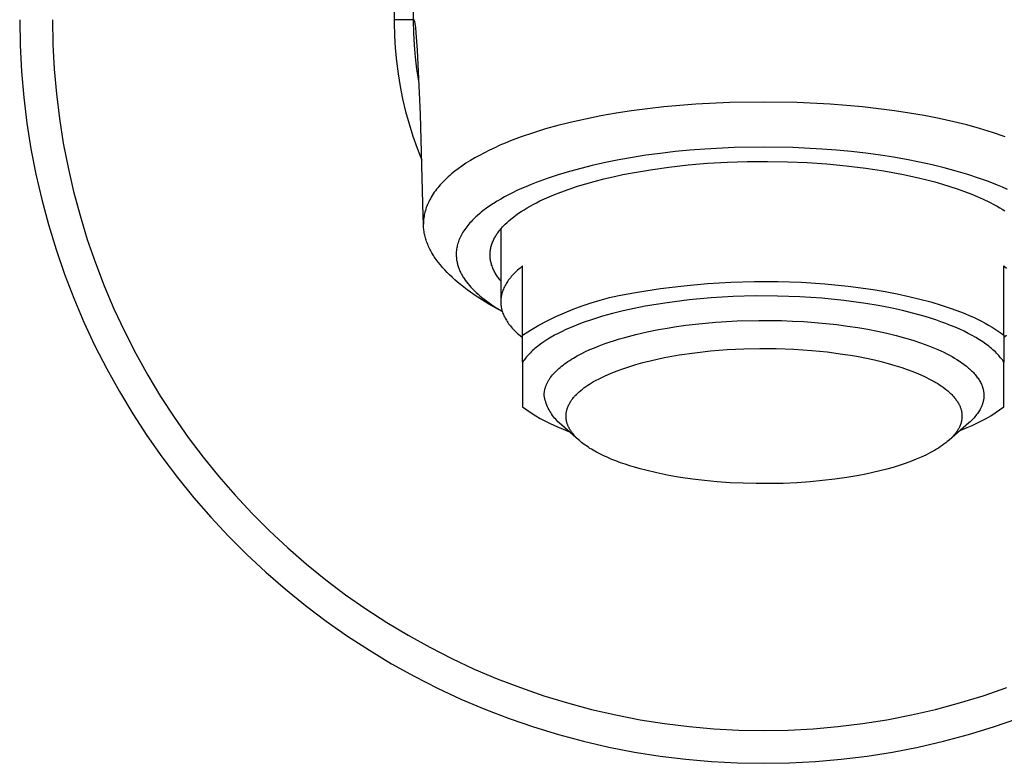
# Model space of a CAD drawing. Units: millimetres. Extents: x -206 to 119, y -197 to 128.
# Drawn here: x 51 to 96, y 60 to 94 of the extents above; entities that cross this region are included whole.
import ezdxf

# ---------------------------------------------------------------- set-up
doc = ezdxf.new("R2010")
doc.units = ezdxf.units.MM
doc.header["$MEASUREMENT"] = 0
doc.layers.add('Default', color=7, linetype='Continuous', true_color=0x000000)

msp = doc.modelspace()

# ---------------------------------------------------------------- linework, layer by layer
at = {"layer": 'Default', "color": 7, "true_color": 0xffffff}
for p, q in [((68.146, 94.395), (68.141, 93.809)), ((69.029, 93.893), (69.037, 94.445)), ((51.029, 93.947), (51.049, 92.76)), ((52.529, 93.947), (52.549, 92.813)), ((69.029, 93.947), (68.14, 93.947)), ((68.141, 93.809), (68.156, 93.224)), ((69.033, 93.947), (69.029, 93.947)), ((69.04, 93.34), (69.029, 93.893)), ((69.034, 93.947), (69.033, 93.947)), ((69.035, 93.947), (69.034, 93.947)), ((69.036, 93.946), (69.035, 93.947)), ((69.037, 93.946), (69.036, 93.946)), ((69.038, 93.946), (69.037, 93.946)), ((69.039, 93.946), (69.038, 93.946)), ((69.04, 93.946), (69.039, 93.946)), ((69.041, 93.945), (69.04, 93.946)), ((69.042, 93.945), (69.041, 93.945)), ((69.043, 93.945), (69.042, 93.945)), ((69.045, 93.944), (69.043, 93.945)), ((69.046, 93.944), (69.045, 93.944)), ((69.047, 93.943), (69.046, 93.944)), ((69.048, 93.943), (69.047, 93.943)), ((69.049, 93.942), (69.048, 93.943)), ((69.05, 93.941), (69.049, 93.942)), ((69.051, 93.94), (69.05, 93.941)), ((69.052, 93.939), (69.051, 93.94)), ((69.053, 93.938), (69.052, 93.939)), ((69.054, 93.937), (69.053, 93.938)), ((69.056, 93.936), (69.054, 93.937)), ((69.057, 93.934), (69.056, 93.936)), ((69.058, 93.933), (69.057, 93.934)), ((69.059, 93.931), (69.058, 93.933)), ((69.06, 93.929), (69.059, 93.931)), ((69.061, 93.927), (69.06, 93.929)), ((69.062, 93.925), (69.061, 93.927)), ((69.064, 93.923), (69.062, 93.925)), ((69.065, 93.921), (69.064, 93.923)), ((69.066, 93.919), (69.065, 93.921)), ((69.067, 93.916), (69.066, 93.919)), ((69.068, 93.913), (69.067, 93.916)), ((69.071, 93.908), (69.068, 93.913)), ((69.073, 93.901), (69.071, 93.908)), ((69.076, 93.894), (69.073, 93.901)), ((69.078, 93.886), (69.076, 93.894)), ((69.081, 93.878), (69.078, 93.886)), ((69.083, 93.868), (69.081, 93.878)), ((69.089, 93.847), (69.083, 93.868)), ((69.094, 93.823), (69.089, 93.847)), ((69.1, 93.795), (69.094, 93.823)), ((69.105, 93.763), (69.1, 93.795)), ((69.117, 93.686), (69.105, 93.763)), ((69.13, 93.591), (69.117, 93.686)), ((68.156, 93.224), (68.191, 92.639)), ((69.071, 92.788), (69.04, 93.34)), ((69.156, 93.339), (69.13, 93.591)), ((69.215, 92.55), (69.156, 93.339)), ((51.049, 92.76), (51.112, 91.575)), ((52.549, 92.813), (52.608, 91.68)), ((69.12, 92.237), (69.071, 92.788)), ((68.191, 92.639), (68.247, 92.055)), ((69.346, 89.626), (69.215, 92.55)), ((68.247, 92.055), (68.322, 91.474)), ((69.189, 91.688), (69.12, 92.237)), ((51.112, 91.575), (51.215, 90.393)), ((52.608, 91.68), (52.707, 90.55)), ((68.322, 91.474), (68.418, 90.896)), ((69.276, 91.142), (69.189, 91.688)), ((69.293, 91.022), (69.276, 91.142)), ((52.707, 90.55), (52.845, 89.424)), ((68.418, 90.896), (68.534, 90.321)), ((51.215, 90.393), (51.36, 89.215)), ((68.534, 90.321), (68.67, 89.751)), ((81.204, 90.025), (80.468, 89.956)), ((81.941, 90.081), (81.204, 90.025)), ((83.484, 90.158), (81.941, 90.081)), ((85.029, 90.183), (83.484, 90.158)), ((86.555, 90.158), (85.029, 90.183)), ((88.08, 90.083), (86.555, 90.158)), ((88.818, 90.028), (88.08, 90.083)), ((89.555, 89.96), (88.818, 90.028)), ((68.67, 89.751), (68.825, 89.186)), ((69.475, 84.961), (69.346, 89.626)), ((78.295, 89.668), (77.592, 89.545)), ((79.001, 89.777), (78.295, 89.668)), ((79.733, 89.874), (79.001, 89.777)), ((80.468, 89.956), (79.733, 89.874)), ((90.29, 89.878), (89.555, 89.96)), ((91.023, 89.781), (90.29, 89.878)), ((91.701, 89.678), (91.023, 89.781)), ((92.378, 89.561), (91.701, 89.678)), ((51.36, 89.215), (51.545, 88.043)), ((52.845, 89.424), (53.023, 88.303)), ((68.825, 89.186), (69, 88.627)), ((76.196, 89.248), (75.63, 89.106)), ((76.892, 89.405), (76.196, 89.248)), ((77.592, 89.545), (76.892, 89.405)), ((93.051, 89.429), (92.378, 89.561)), ((93.721, 89.281), (93.051, 89.429)), ((94.317, 89.135), (93.721, 89.281)), ((94.908, 88.973), (94.317, 89.135)), ((74.51, 88.777), (73.957, 88.589)), ((75.068, 88.949), (74.51, 88.777)), ((75.63, 89.106), (75.068, 88.949)), ((95.494, 88.795), (94.908, 88.973)), ((96.075, 88.598), (95.494, 88.795)), ((53.023, 88.303), (53.239, 87.19)), ((69, 88.627), (69.194, 88.074)), ((73.223, 88.306), (72.982, 88.203)), ((73.466, 88.404), (73.223, 88.306)), ((73.957, 88.589), (73.466, 88.404)), ((51.545, 88.043), (51.772, 86.878)), ((69.194, 88.074), (69.408, 87.528)), ((72.272, 87.865), (72.04, 87.742)), ((72.506, 87.983), (72.272, 87.865)), ((72.743, 88.095), (72.506, 87.983)), ((72.982, 88.203), (72.743, 88.095)), ((80.326, 87.836), (79.657, 87.745)), ((80.996, 87.914), (80.326, 87.836)), ((81.668, 87.979), (80.996, 87.914)), ((82.341, 88.032), (81.668, 87.979)), ((83.684, 88.102), (82.341, 88.032)), ((85.029, 88.125), (83.684, 88.102)), ((86.363, 88.102), (85.029, 88.125)), ((87.695, 88.033), (86.363, 88.102)), ((88.368, 87.981), (87.695, 88.033)), ((89.04, 87.916), (88.368, 87.981)), ((89.711, 87.838), (89.04, 87.916)), ((90.38, 87.747), (89.711, 87.838)), ((71.429, 87.379), (71.233, 87.247)), ((71.63, 87.505), (71.429, 87.379)), ((71.833, 87.626), (71.63, 87.505)), ((72.04, 87.742), (71.833, 87.626)), ((77.807, 87.416), (77.195, 87.279)), ((78.421, 87.538), (77.807, 87.416)), ((79.038, 87.648), (78.421, 87.538)), ((79.657, 87.745), (79.038, 87.648)), ((81.585, 87.305), (82.47, 87.38)), ((82.47, 87.38), (83.384, 87.433)), ((83.384, 87.433), (84.3, 87.463)), ((84.3, 87.463), (85.216, 87.47)), ((85.216, 87.47), (86.132, 87.454)), ((86.132, 87.454), (87.026, 87.416)), ((87.026, 87.416), (87.919, 87.355)), ((87.919, 87.355), (88.81, 87.27)), ((90.974, 87.655), (90.38, 87.747)), ((91.566, 87.551), (90.974, 87.655)), ((92.156, 87.435), (91.566, 87.551)), ((92.743, 87.307), (92.156, 87.435)), ((51.772, 86.878), (52.039, 85.722)), ((53.239, 87.19), (53.494, 86.084)), ((70.768, 86.892), (70.694, 86.829)), ((70.919, 87.015), (70.768, 86.892)), ((71.074, 87.133), (70.919, 87.015)), ((71.233, 87.247), (71.074, 87.133)), ((76.158, 87.009), (75.644, 86.855)), ((76.675, 87.15), (76.158, 87.009)), ((77.195, 87.279), (76.675, 87.15)), ((78.597, 86.861), (79.036, 86.947)), ((79.036, 86.947), (79.867, 87.089)), ((79.867, 87.089), (80.702, 87.206)), ((80.702, 87.206), (81.585, 87.305)), ((88.81, 87.27), (89.699, 87.161)), ((89.699, 87.161), (90.526, 87.035)), ((90.526, 87.035), (91.35, 86.884)), ((91.35, 86.884), (92.11, 86.718)), ((93.289, 87.174), (92.743, 87.307)), ((93.833, 87.028), (93.289, 87.174)), ((94.372, 86.868), (93.833, 87.028)), ((94.907, 86.692), (94.372, 86.868)), ((70.309, 86.458), (70.25, 86.393)), ((70.369, 86.521), (70.309, 86.458)), ((70.43, 86.584), (70.369, 86.521)), ((70.493, 86.645), (70.43, 86.584)), ((70.621, 86.765), (70.493, 86.645)), ((70.694, 86.829), (70.621, 86.765)), ((74.644, 86.507), (74.401, 86.411)), ((75.135, 86.687), (74.644, 86.507)), ((75.644, 86.855), (75.135, 86.687)), ((76.523, 86.328), (76.905, 86.445)), ((76.905, 86.445), (77.29, 86.553)), ((77.29, 86.553), (77.724, 86.664)), ((77.724, 86.664), (78.159, 86.767)), ((78.159, 86.767), (78.597, 86.861)), ((92.11, 86.718), (92.487, 86.626)), ((92.487, 86.626), (92.863, 86.526)), ((92.863, 86.526), (93.203, 86.43)), ((93.203, 86.43), (93.54, 86.326)), ((95.32, 86.543), (94.907, 86.692)), ((95.729, 86.382), (95.32, 86.543)), ((53.494, 86.084), (53.788, 84.989)), ((69.933, 85.983), (69.886, 85.911)), ((69.981, 86.054), (69.933, 85.983)), ((70.031, 86.124), (69.981, 86.054)), ((70.083, 86.192), (70.031, 86.124)), ((70.137, 86.26), (70.083, 86.192)), ((70.193, 86.327), (70.137, 86.26)), ((70.25, 86.393), (70.193, 86.327)), ((73.562, 86.037), (73.367, 85.939)), ((73.759, 86.132), (73.562, 86.037)), ((73.959, 86.223), (73.759, 86.132)), ((74.159, 86.311), (73.959, 86.223)), ((74.401, 86.411), (74.159, 86.311)), ((75.444, 85.94), (75.767, 86.066)), ((75.767, 86.066), (76.143, 86.202)), ((76.143, 86.202), (76.523, 86.328)), ((93.54, 86.326), (93.875, 86.216)), ((93.875, 86.216), (94.208, 86.097)), ((94.208, 86.097), (94.499, 85.986)), ((94.499, 85.986), (94.787, 85.867)), ((95.953, 86.288), (95.729, 86.382)), ((96.174, 86.19), (95.953, 86.288)), ((52.039, 85.722), (52.346, 84.575)), ((69.696, 85.558), (69.667, 85.493)), ((69.726, 85.623), (69.696, 85.558)), ((69.759, 85.688), (69.726, 85.623)), ((69.799, 85.763), (69.759, 85.688)), ((69.842, 85.838), (69.799, 85.763)), ((69.886, 85.911), (69.842, 85.838)), ((72.679, 85.542), (72.518, 85.436)), ((72.848, 85.647), (72.679, 85.542)), ((73.019, 85.748), (72.848, 85.647)), ((73.192, 85.845), (73.019, 85.748)), ((73.367, 85.939), (73.192, 85.845)), ((74.501, 85.5), (74.655, 85.58)), ((74.655, 85.58), (74.81, 85.658)), ((74.81, 85.658), (75.125, 85.804)), ((75.125, 85.804), (75.444, 85.94)), ((94.787, 85.867), (95.072, 85.74)), ((95.072, 85.74), (95.353, 85.605)), ((95.353, 85.605), (95.591, 85.482)), ((69.537, 85.085), (69.523, 85.017)), ((69.553, 85.153), (69.537, 85.085)), ((69.572, 85.222), (69.553, 85.153)), ((69.593, 85.291), (69.572, 85.222)), ((69.616, 85.359), (69.593, 85.291)), ((69.641, 85.426), (69.616, 85.359)), ((69.667, 85.493), (69.641, 85.426)), ((72.056, 85.087), (71.937, 84.985)), ((72.13, 85.149), (72.056, 85.087)), ((72.206, 85.209), (72.13, 85.149)), ((72.36, 85.325), (72.206, 85.209)), ((72.518, 85.436), (72.36, 85.325)), ((73.709, 85.009), (73.827, 85.093)), ((73.827, 85.093), (73.947, 85.174)), ((73.947, 85.174), (74.083, 85.26)), ((74.083, 85.26), (74.221, 85.343)), ((74.221, 85.343), (74.36, 85.423)), ((74.36, 85.423), (74.501, 85.5)), ((95.591, 85.482), (95.709, 85.417)), ((95.709, 85.417), (95.825, 85.35)), ((95.825, 85.35), (95.94, 85.281)), ((95.94, 85.281), (96.053, 85.21)), ((53.788, 84.989), (54.12, 83.904)), ((69.483, 84.604), (69.475, 84.961)), ((69.484, 84.673), (69.483, 84.604)), ((69.488, 84.742), (69.484, 84.673)), ((69.493, 84.811), (69.488, 84.742)), ((69.501, 84.88), (69.493, 84.811)), ((69.511, 84.949), (69.501, 84.88)), ((69.523, 85.017), (69.511, 84.949)), ((71.605, 84.653), (71.556, 84.596)), ((71.658, 84.711), (71.605, 84.653)), ((71.712, 84.768), (71.658, 84.711)), ((71.767, 84.824), (71.712, 84.768)), ((71.822, 84.879), (71.767, 84.824)), ((71.879, 84.932), (71.822, 84.879)), ((71.937, 84.985), (71.879, 84.932)), ((73.222, 84.599), (73.306, 84.679)), ((73.306, 84.679), (73.392, 84.756)), ((73.392, 84.756), (73.48, 84.831)), ((73.48, 84.831), (73.593, 84.922)), ((73.593, 84.922), (73.709, 85.009)), ((52.346, 84.575), (52.693, 83.44)), ((69.484, 84.546), (69.483, 84.604)), ((69.486, 84.489), (69.484, 84.546)), ((69.49, 84.432), (69.486, 84.489)), ((69.495, 84.374), (69.49, 84.432)), ((69.502, 84.317), (69.495, 84.374)), ((69.51, 84.26), (69.502, 84.317)), ((69.519, 84.204), (69.51, 84.26)), ((69.53, 84.147), (69.519, 84.204)), ((71.251, 84.165), (71.219, 84.108)), ((71.29, 84.23), (71.251, 84.165)), ((71.33, 84.294), (71.29, 84.23)), ((71.372, 84.357), (71.33, 84.294)), ((71.416, 84.418), (71.372, 84.357)), ((71.461, 84.479), (71.416, 84.418)), ((71.508, 84.538), (71.461, 84.479)), ((71.556, 84.596), (71.508, 84.538)), ((72.846, 84.152), (72.879, 84.201)), ((72.879, 84.201), (72.914, 84.248)), ((72.914, 84.248), (72.949, 84.295)), ((72.949, 84.295), (72.986, 84.341)), ((72.986, 84.341), (73.023, 84.386)), ((73.017, 84.379), (73.017, 81.047)), ((73.023, 84.386), (73.061, 84.43)), ((73.061, 84.43), (73.101, 84.474)), ((73.101, 84.474), (73.141, 84.516)), ((73.141, 84.516), (73.222, 84.599)), ((54.12, 83.904), (54.489, 82.831)), ((69.543, 84.089), (69.53, 84.147)), ((69.557, 84.031), (69.543, 84.089)), ((69.572, 83.974), (69.557, 84.031)), ((69.589, 83.917), (69.572, 83.974)), ((69.607, 83.86), (69.589, 83.917)), ((69.626, 83.804), (69.607, 83.86)), ((69.647, 83.748), (69.626, 83.804)), ((69.668, 83.693), (69.647, 83.748)), ((71.065, 83.744), (71.056, 83.712)), ((71.086, 83.806), (71.065, 83.744)), ((71.109, 83.868), (71.086, 83.806)), ((71.134, 83.929), (71.109, 83.868)), ((71.161, 83.989), (71.134, 83.929)), ((71.189, 84.049), (71.161, 83.989)), ((71.219, 84.108), (71.189, 84.049)), ((72.611, 83.685), (72.627, 83.731)), ((72.627, 83.731), (72.645, 83.777)), ((72.645, 83.777), (72.664, 83.823)), ((72.664, 83.823), (72.683, 83.866)), ((72.683, 83.866), (72.704, 83.908)), ((72.704, 83.908), (72.725, 83.95)), ((72.725, 83.95), (72.748, 83.992)), ((72.748, 83.992), (72.771, 84.033)), ((72.771, 84.033), (72.795, 84.073)), ((72.795, 84.073), (72.82, 84.113)), ((72.82, 84.113), (72.846, 84.152)), ((52.693, 83.44), (53.079, 82.318)), ((69.693, 83.634), (69.668, 83.693)), ((69.719, 83.576), (69.693, 83.634)), ((69.746, 83.518), (69.719, 83.576)), ((69.774, 83.461), (69.746, 83.518)), ((69.803, 83.404), (69.774, 83.461)), ((69.834, 83.348), (69.803, 83.404)), ((69.865, 83.293), (69.834, 83.348)), ((69.898, 83.238), (69.865, 83.293)), ((70.984, 83.279), (70.983, 83.221)), ((70.987, 83.337), (70.984, 83.279)), ((70.993, 83.395), (70.987, 83.337)), ((71, 83.453), (70.993, 83.395)), ((71.009, 83.51), (71, 83.453)), ((71.019, 83.567), (71.009, 83.51)), ((71.032, 83.624), (71.019, 83.567)), ((71.047, 83.68), (71.032, 83.624)), ((71.056, 83.712), (71.047, 83.68)), ((72.529, 83.238), (72.531, 83.28)), ((72.531, 83.28), (72.534, 83.322)), ((72.534, 83.322), (72.538, 83.364)), ((72.538, 83.364), (72.544, 83.405)), ((72.544, 83.405), (72.55, 83.447)), ((72.55, 83.447), (72.56, 83.495)), ((72.56, 83.495), (72.57, 83.543)), ((72.57, 83.543), (72.582, 83.591)), ((72.582, 83.591), (72.596, 83.638)), ((72.596, 83.638), (72.611, 83.685)), ((54.489, 82.831), (54.896, 81.772)), ((69.938, 83.172), (69.898, 83.238)), ((69.98, 83.107), (69.938, 83.172)), ((70.024, 83.043), (69.98, 83.107)), ((70.068, 82.979), (70.024, 83.043)), ((70.114, 82.917), (70.068, 82.979)), ((70.161, 82.855), (70.114, 82.917)), ((70.257, 82.734), (70.161, 82.855)), ((70.983, 83.221), (70.983, 83.177)), ((70.983, 83.177), (70.985, 83.133)), ((70.985, 83.133), (70.988, 83.09)), ((70.988, 83.09), (70.991, 83.046)), ((70.991, 83.046), (70.996, 83.002)), ((70.996, 83.002), (71.002, 82.959)), ((71.002, 82.959), (71.009, 82.916)), ((71.009, 82.916), (71.018, 82.873)), ((71.018, 82.873), (71.027, 82.83)), ((71.027, 82.83), (71.037, 82.788)), ((72.529, 83.196), (72.529, 83.238)), ((72.529, 83.153), (72.529, 83.196)), ((72.531, 83.111), (72.529, 83.153)), ((72.535, 83.063), (72.531, 83.111)), ((72.54, 83.016), (72.535, 83.063)), ((72.546, 82.968), (72.54, 83.016)), ((72.555, 82.921), (72.546, 82.968)), ((72.564, 82.874), (72.555, 82.921)), ((72.575, 82.827), (72.564, 82.874)), ((72.588, 82.78), (72.575, 82.827)), ((70.357, 82.617), (70.257, 82.734)), ((70.459, 82.503), (70.357, 82.617)), ((70.565, 82.392), (70.459, 82.503)), ((70.674, 82.284), (70.565, 82.392)), ((71.037, 82.788), (71.048, 82.746)), ((71.048, 82.746), (71.06, 82.704)), ((71.06, 82.704), (71.073, 82.662)), ((71.073, 82.662), (71.087, 82.621)), ((71.087, 82.621), (71.102, 82.58)), ((71.102, 82.58), (71.118, 82.539)), ((71.118, 82.539), (71.136, 82.495)), ((71.136, 82.495), (71.155, 82.451)), ((71.155, 82.451), (71.176, 82.407)), ((71.176, 82.407), (71.197, 82.364)), ((71.197, 82.364), (71.219, 82.322)), ((72.602, 82.734), (72.588, 82.78)), ((72.618, 82.686), (72.602, 82.734)), ((72.636, 82.638), (72.618, 82.686)), ((72.655, 82.59), (72.636, 82.638)), ((72.675, 82.543), (72.655, 82.59)), ((72.697, 82.497), (72.675, 82.543)), ((72.72, 82.451), (72.697, 82.497)), ((72.744, 82.406), (72.72, 82.451)), ((72.769, 82.361), (72.744, 82.406)), ((73.687, 82.398), (73.638, 82.348)), ((73.738, 82.446), (73.687, 82.398)), ((73.79, 82.495), (73.738, 82.446)), ((73.845, 82.543), (73.79, 82.495)), ((73.9, 82.591), (73.845, 82.543)), ((74.017, 82.686), (73.9, 82.591)), ((74.017, 78.282), (74.017, 82.686)), ((96.017, 79.521), (96.017, 82.686)), ((96.017, 82.686), (96.134, 82.591)), ((53.079, 82.318), (53.505, 81.21)), ((70.795, 82.169), (70.674, 82.284)), ((70.92, 82.056), (70.795, 82.169)), ((71.046, 81.946), (70.92, 82.056)), ((71.176, 81.84), (71.046, 81.946)), ((71.219, 82.322), (71.242, 82.28)), ((71.242, 82.28), (71.265, 82.238)), ((71.265, 82.238), (71.29, 82.197)), ((71.29, 82.197), (71.315, 82.156)), ((71.315, 82.156), (71.341, 82.116)), ((71.341, 82.116), (71.395, 82.036)), ((71.395, 82.036), (71.452, 81.959)), ((71.452, 81.959), (71.511, 81.883)), ((72.797, 82.315), (72.769, 82.361)), ((72.825, 82.27), (72.797, 82.315)), ((72.855, 82.225), (72.825, 82.27)), ((72.885, 82.181), (72.855, 82.225)), ((72.917, 82.138), (72.885, 82.181)), ((72.95, 82.095), (72.917, 82.138)), ((72.983, 82.053), (72.95, 82.095)), ((73.017, 82.012), (72.983, 82.053)), ((73.308, 81.945), (73.275, 81.893)), ((73.343, 81.996), (73.308, 81.945)), ((73.379, 82.047), (73.343, 81.996)), ((73.418, 82.098), (73.379, 82.047)), ((73.458, 82.149), (73.418, 82.098)), ((73.5, 82.199), (73.458, 82.149)), ((73.544, 82.249), (73.5, 82.199)), ((73.59, 82.299), (73.544, 82.249)), ((73.638, 82.348), (73.59, 82.299)), ((82.463, 81.884), (83.536, 81.95)), ((83.536, 81.95), (84.611, 81.981)), ((84.611, 81.981), (85.686, 81.978)), ((85.686, 81.978), (86.761, 81.94)), ((86.761, 81.94), (87.834, 81.868)), ((54.896, 81.772), (55.339, 80.728)), ((71.328, 81.718), (71.176, 81.84)), ((71.484, 81.6), (71.328, 81.718)), ((71.642, 81.485), (71.484, 81.6)), ((71.511, 81.883), (71.583, 81.796)), ((71.583, 81.796), (71.657, 81.712)), ((71.802, 81.374), (71.642, 81.485)), ((71.657, 81.712), (71.735, 81.63)), ((71.735, 81.63), (71.814, 81.55)), ((71.814, 81.55), (71.896, 81.472)), ((71.896, 81.472), (71.979, 81.396)), ((73.082, 81.474), (73.074, 81.447)), ((73.099, 81.526), (73.082, 81.474)), ((73.119, 81.579), (73.099, 81.526)), ((73.14, 81.632), (73.119, 81.579)), ((73.163, 81.685), (73.14, 81.632)), ((73.188, 81.737), (73.163, 81.685)), ((73.215, 81.789), (73.188, 81.737)), ((73.244, 81.841), (73.215, 81.789)), ((73.275, 81.893), (73.244, 81.841)), ((78.835, 81.415), (79.264, 81.481)), ((79.264, 81.481), (80.326, 81.649)), ((80.326, 81.649), (81.393, 81.784)), ((81.393, 81.784), (82.463, 81.884)), ((87.834, 81.868), (88.904, 81.762)), ((88.904, 81.762), (89.473, 81.689)), ((89.473, 81.689), (90.037, 81.607)), ((90.037, 81.607), (90.592, 81.513)), ((90.592, 81.513), (91.136, 81.41)), ((53.505, 81.21), (53.968, 80.118)), ((72.135, 81.153), (71.802, 81.374)), ((71.979, 81.396), (72.065, 81.322)), ((72.065, 81.322), (72.151, 81.25)), ((72.476, 80.943), (72.135, 81.153)), ((72.151, 81.25), (72.262, 81.162)), ((72.262, 81.162), (72.375, 81.077)), ((72.375, 81.077), (72.489, 80.995)), ((73.018, 81.101), (73.017, 81.074)), ((73.017, 81.074), (73.017, 81.047)), ((73.017, 81.047), (73.017, 81.021)), ((73.017, 81.021), (73.018, 80.994)), ((73.019, 81.127), (73.018, 81.101)), ((73.021, 81.154), (73.019, 81.127)), ((73.023, 81.181), (73.021, 81.154)), ((73.026, 81.207), (73.023, 81.181)), ((73.03, 81.234), (73.026, 81.207)), ((73.033, 81.261), (73.03, 81.234)), ((73.038, 81.287), (73.033, 81.261)), ((73.043, 81.314), (73.038, 81.287)), ((73.048, 81.341), (73.043, 81.314)), ((73.054, 81.367), (73.048, 81.341)), ((73.06, 81.394), (73.054, 81.367)), ((73.067, 81.42), (73.06, 81.394)), ((73.074, 81.447), (73.067, 81.42)), ((77.147, 81.006), (77.564, 81.13)), ((77.564, 81.13), (77.984, 81.239)), ((77.984, 81.239), (78.408, 81.334)), ((78.408, 81.334), (78.835, 81.415)), ((81.628, 81.134), (80.624, 81.008)), ((82.636, 81.228), (81.628, 81.134)), ((83.647, 81.289), (82.636, 81.228)), ((84.659, 81.317), (83.647, 81.289)), ((85.672, 81.313), (84.659, 81.317)), ((86.684, 81.276), (85.672, 81.313)), ((87.694, 81.207), (86.684, 81.276)), ((88.701, 81.104), (87.694, 81.207)), ((89.705, 80.97), (88.701, 81.104)), ((91.136, 81.41), (91.666, 81.296)), ((91.666, 81.296), (92.18, 81.172)), ((92.18, 81.172), (92.675, 81.039)), ((92.675, 81.039), (93.151, 80.897)), ((55.339, 80.728), (55.818, 79.7)), ((72.78, 80.768), (72.476, 80.943)), ((72.489, 80.995), (72.605, 80.915)), ((72.605, 80.915), (72.723, 80.837)), ((72.723, 80.837), (72.842, 80.761)), ((73.088, 80.601), (72.78, 80.768)), ((72.842, 80.761), (73.084, 80.616)), ((73.018, 80.994), (73.019, 80.967)), ((73.019, 80.967), (73.021, 80.94)), ((73.021, 80.94), (73.023, 80.914)), ((73.023, 80.914), (73.026, 80.887)), ((73.026, 80.887), (73.03, 80.86)), ((73.03, 80.86), (73.033, 80.834)), ((73.033, 80.834), (73.038, 80.807)), ((73.038, 80.807), (73.043, 80.78)), ((73.043, 80.78), (73.048, 80.754)), ((73.048, 80.754), (73.054, 80.727)), ((73.054, 80.727), (73.06, 80.701)), ((73.06, 80.701), (73.067, 80.674)), ((73.067, 80.674), (73.074, 80.648)), ((73.074, 80.648), (73.082, 80.621)), ((73.082, 80.621), (73.099, 80.568)), ((73.099, 80.568), (73.119, 80.515)), ((75.927, 80.551), (76.328, 80.716)), ((76.328, 80.716), (76.735, 80.868)), ((76.735, 80.868), (77.147, 81.006)), ((78.616, 80.637), (78.132, 80.515)), ((79.114, 80.748), (78.616, 80.637)), ((79.624, 80.849), (79.114, 80.748)), ((80.624, 81.008), (79.624, 80.849)), ((90.274, 80.874), (89.705, 80.97)), ((90.833, 80.766), (90.274, 80.874)), ((91.378, 80.646), (90.833, 80.766)), ((91.906, 80.514), (91.378, 80.646)), ((93.151, 80.897), (93.603, 80.747)), ((93.603, 80.747), (94.032, 80.589)), ((94.032, 80.589), (94.236, 80.507)), ((53.968, 80.118), (54.47, 79.042)), ((73.119, 80.515), (73.14, 80.463)), ((73.14, 80.463), (73.163, 80.41)), ((73.163, 80.41), (73.188, 80.358)), ((73.188, 80.358), (73.215, 80.305)), ((73.215, 80.305), (73.244, 80.253)), ((73.244, 80.253), (73.275, 80.202)), ((73.275, 80.202), (73.308, 80.15)), ((73.308, 80.15), (73.343, 80.099)), ((74.76, 79.972), (75.142, 80.178)), ((75.142, 80.178), (75.531, 80.371)), ((75.531, 80.371), (75.927, 80.551)), ((77.214, 80.245), (76.786, 80.096)), ((77.664, 80.385), (77.214, 80.245)), ((78.132, 80.515), (77.664, 80.385)), ((82.376, 80.073), (82.846, 80.113)), ((82.846, 80.113), (83.818, 80.171)), ((83.818, 80.171), (84.822, 80.196)), ((84.822, 80.196), (85.845, 80.186)), ((85.845, 80.186), (86.358, 80.167)), ((86.358, 80.167), (86.87, 80.14)), ((86.87, 80.14), (87.378, 80.103)), ((92.415, 80.371), (91.906, 80.514)), ((92.901, 80.218), (92.415, 80.371)), ((93.134, 80.137), (92.901, 80.218)), ((93.361, 80.054), (93.134, 80.137)), ((94.236, 80.507), (94.434, 80.424)), ((94.434, 80.424), (94.625, 80.339)), ((94.625, 80.339), (94.809, 80.253)), ((94.809, 80.253), (94.986, 80.165)), ((94.986, 80.165), (95.156, 80.076)), ((55.818, 79.7), (56.333, 78.689)), ((73.343, 80.099), (73.379, 80.047)), ((73.379, 80.047), (73.418, 79.997)), ((73.418, 79.997), (73.458, 79.946)), ((73.458, 79.946), (73.5, 79.896)), ((73.5, 79.896), (73.544, 79.845)), ((73.544, 79.845), (73.59, 79.796)), ((73.59, 79.796), (73.638, 79.746)), ((73.638, 79.746), (73.687, 79.697)), ((73.687, 79.697), (73.738, 79.648)), ((74.017, 79.521), (74.385, 79.753)), ((74.385, 79.753), (74.76, 79.972)), ((75.82, 79.689), (75.647, 79.603)), ((76, 79.774), (75.82, 79.689)), ((76.187, 79.857), (76, 79.774)), ((76.381, 79.939), (76.187, 79.857)), ((76.58, 80.018), (76.381, 79.939)), ((76.786, 80.096), (76.58, 80.018)), ((79.199, 79.554), (79.712, 79.672)), ((79.712, 79.672), (80.233, 79.776)), ((80.233, 79.776), (80.631, 79.847)), ((80.631, 79.847), (81.045, 79.912)), ((81.045, 79.912), (81.474, 79.972)), ((81.474, 79.972), (81.918, 80.025)), ((81.918, 80.025), (82.376, 80.073)), ((87.378, 80.103), (87.881, 80.058)), ((87.881, 80.058), (88.376, 80.003)), ((88.376, 80.003), (88.862, 79.94)), ((88.862, 79.94), (89.336, 79.869)), ((89.336, 79.869), (89.797, 79.79)), ((89.797, 79.79), (90.243, 79.703)), ((90.243, 79.703), (90.673, 79.609)), ((93.58, 79.969), (93.361, 80.054)), ((93.792, 79.881), (93.58, 79.969)), ((93.997, 79.791), (93.792, 79.881)), ((94.193, 79.699), (93.997, 79.791)), ((94.381, 79.606), (94.193, 79.699)), ((95.156, 80.076), (95.318, 79.986)), ((95.318, 79.986), (95.473, 79.895)), ((95.473, 79.895), (95.62, 79.802)), ((95.62, 79.802), (95.76, 79.709)), ((95.76, 79.709), (95.892, 79.616)), ((73.738, 79.648), (73.79, 79.6)), ((73.79, 79.6), (73.845, 79.551)), ((73.845, 79.551), (73.9, 79.503)), ((73.9, 79.503), (74.017, 79.409)), ((75.026, 79.243), (74.89, 79.15)), ((75.17, 79.335), (75.026, 79.243)), ((75.322, 79.425), (75.17, 79.335)), ((75.481, 79.515), (75.322, 79.425)), ((75.647, 79.603), (75.481, 79.515)), ((77.976, 79.201), (78.211, 79.279)), ((78.211, 79.279), (78.452, 79.353)), ((78.452, 79.353), (78.697, 79.423)), ((78.697, 79.423), (79.199, 79.554)), ((90.673, 79.609), (91.085, 79.509)), ((91.085, 79.509), (91.478, 79.403)), ((91.478, 79.403), (91.852, 79.291)), ((91.852, 79.291), (92.205, 79.175)), ((94.561, 79.511), (94.381, 79.606)), ((94.733, 79.414), (94.561, 79.511)), ((94.895, 79.315), (94.733, 79.414)), ((95.049, 79.216), (94.895, 79.315)), ((95.193, 79.115), (95.049, 79.216)), ((95.892, 79.616), (96.017, 79.521)), ((96.017, 79.521), (96.017, 78.282)), ((96.134, 79.503), (96.017, 79.409)), ((54.47, 79.042), (55.009, 77.985)), ((74.423, 78.769), (74.373, 78.721)), ((74.474, 78.817), (74.423, 78.769)), ((74.528, 78.865), (74.474, 78.817)), ((74.583, 78.913), (74.528, 78.865)), ((74.641, 78.961), (74.583, 78.913)), ((74.7, 79.008), (74.641, 78.961)), ((74.762, 79.056), (74.7, 79.008)), ((74.89, 79.15), (74.762, 79.056)), ((76.698, 78.672), (76.893, 78.768)), ((76.893, 78.768), (77.095, 78.861)), ((77.095, 78.861), (77.305, 78.95)), ((77.305, 78.95), (77.522, 79.037)), ((77.522, 79.037), (77.746, 79.121)), ((77.746, 79.121), (77.976, 79.201)), ((81.885, 78.72), (82.604, 78.8)), ((82.604, 78.8), (83.363, 78.861)), ((83.363, 78.861), (84.124, 78.899)), ((84.124, 78.899), (84.862, 78.914)), ((84.862, 78.914), (85.601, 78.909)), ((85.601, 78.909), (86.422, 78.879)), ((86.422, 78.879), (87.243, 78.823)), ((87.243, 78.823), (87.943, 78.753)), ((92.205, 79.175), (92.537, 79.054)), ((92.537, 79.054), (92.847, 78.93)), ((92.847, 78.93), (92.994, 78.867)), ((92.994, 78.867), (93.136, 78.803)), ((93.136, 78.803), (93.272, 78.738)), ((95.262, 79.064), (95.193, 79.115)), ((95.329, 79.013), (95.262, 79.064)), ((95.393, 78.961), (95.329, 79.013)), ((95.455, 78.91), (95.393, 78.961)), ((95.514, 78.858), (95.455, 78.91)), ((95.572, 78.806), (95.514, 78.858)), ((95.627, 78.754), (95.572, 78.806)), ((56.333, 78.689), (56.883, 77.697)), ((74.049, 78.331), (74.017, 78.282)), ((74.082, 78.38), (74.049, 78.331)), ((74.118, 78.428), (74.082, 78.38)), ((74.156, 78.477), (74.118, 78.428)), ((74.195, 78.526), (74.156, 78.477)), ((74.237, 78.575), (74.195, 78.526)), ((74.28, 78.623), (74.237, 78.575)), ((74.326, 78.672), (74.28, 78.623)), ((74.373, 78.721), (74.326, 78.672)), ((76.013, 78.264), (76.09, 78.317)), ((76.09, 78.317), (76.17, 78.37)), ((76.17, 78.37), (76.252, 78.422)), ((76.252, 78.422), (76.336, 78.473)), ((76.336, 78.473), (76.513, 78.574)), ((76.513, 78.574), (76.698, 78.672)), ((79.517, 78.269), (79.844, 78.352)), ((79.844, 78.352), (80.173, 78.427)), ((80.173, 78.427), (80.504, 78.496)), ((80.504, 78.496), (80.835, 78.559)), ((80.835, 78.559), (81.168, 78.616)), ((81.168, 78.616), (81.885, 78.72)), ((87.943, 78.753), (88.641, 78.661)), ((88.641, 78.661), (89.008, 78.604)), ((89.008, 78.604), (89.373, 78.54)), ((89.373, 78.54), (89.737, 78.468)), ((89.737, 78.468), (90.099, 78.389)), ((90.099, 78.389), (90.414, 78.314)), ((90.414, 78.314), (90.727, 78.232)), ((93.272, 78.738), (93.402, 78.673)), ((93.402, 78.673), (93.528, 78.608)), ((93.528, 78.608), (93.647, 78.542)), ((93.647, 78.542), (93.762, 78.476)), ((93.762, 78.476), (93.871, 78.409)), ((93.871, 78.409), (93.986, 78.335)), ((93.986, 78.335), (94.098, 78.259)), ((95.679, 78.702), (95.627, 78.754)), ((95.73, 78.65), (95.679, 78.702)), ((95.778, 78.597), (95.73, 78.65)), ((95.823, 78.545), (95.778, 78.597)), ((95.867, 78.492), (95.823, 78.545)), ((95.908, 78.44), (95.867, 78.492)), ((95.946, 78.387), (95.908, 78.44)), ((95.983, 78.334), (95.946, 78.387)), ((96.017, 78.282), (95.983, 78.334)), ((55.009, 77.985), (55.584, 76.947)), ((74.017, 78.282), (74.017, 76.244)), ((75.492, 77.823), (75.547, 77.879)), ((75.547, 77.879), (75.605, 77.935)), ((75.605, 77.935), (75.666, 77.991)), ((75.666, 77.991), (75.73, 78.047)), ((75.73, 78.047), (75.797, 78.102)), ((75.797, 78.102), (75.866, 78.156)), ((75.866, 78.156), (75.938, 78.21)), ((75.938, 78.21), (76.013, 78.264)), ((78.038, 77.777), (78.292, 77.879)), ((78.292, 77.879), (78.549, 77.974)), ((78.549, 77.974), (78.869, 78.081)), ((78.869, 78.081), (79.192, 78.179)), ((79.192, 78.179), (79.517, 78.269)), ((90.727, 78.232), (91.038, 78.142)), ((91.038, 78.142), (91.346, 78.045)), ((91.346, 78.045), (91.602, 77.956)), ((91.602, 77.956), (91.856, 77.862)), ((91.856, 77.862), (92.106, 77.76)), ((94.098, 78.259), (94.204, 78.181)), ((94.204, 78.181), (94.306, 78.102)), ((94.306, 78.102), (94.355, 78.061)), ((94.355, 78.061), (94.403, 78.021)), ((94.403, 78.021), (94.449, 77.98)), ((94.449, 77.98), (94.494, 77.938)), ((94.494, 77.938), (94.538, 77.896)), ((94.538, 77.896), (94.58, 77.854)), ((96.017, 76.244), (96.017, 78.282)), ((56.883, 77.697), (57.467, 76.725)), ((75.17, 77.389), (75.186, 77.418)), ((75.186, 77.418), (75.203, 77.447)), ((75.203, 77.447), (75.221, 77.477)), ((75.221, 77.477), (75.239, 77.506)), ((75.239, 77.506), (75.259, 77.535)), ((75.259, 77.535), (75.279, 77.564)), ((75.279, 77.564), (75.299, 77.593)), ((75.299, 77.593), (75.343, 77.651)), ((75.343, 77.651), (75.39, 77.708)), ((75.39, 77.708), (75.439, 77.766)), ((75.439, 77.766), (75.492, 77.823)), ((77.261, 77.397), (77.353, 77.449)), ((77.353, 77.449), (77.54, 77.548)), ((77.54, 77.548), (77.663, 77.609)), ((77.663, 77.609), (77.787, 77.667)), ((77.787, 77.667), (78.038, 77.777)), ((92.106, 77.76), (92.353, 77.649)), ((92.353, 77.649), (92.473, 77.592)), ((92.473, 77.592), (92.591, 77.533)), ((92.591, 77.533), (92.709, 77.471)), ((92.709, 77.471), (92.824, 77.407)), ((94.58, 77.854), (94.621, 77.812)), ((94.621, 77.812), (94.66, 77.769)), ((94.66, 77.769), (94.698, 77.726)), ((94.698, 77.726), (94.734, 77.682)), ((94.734, 77.682), (94.769, 77.638)), ((94.769, 77.638), (94.802, 77.594)), ((94.802, 77.594), (94.834, 77.55)), ((94.834, 77.55), (94.864, 77.505)), ((94.864, 77.505), (94.892, 77.46)), ((94.892, 77.46), (94.919, 77.414)), ((94.919, 77.414), (94.944, 77.369)), ((75.016, 76.948), (75.021, 76.977)), ((75.021, 76.977), (75.027, 77.007)), ((75.027, 77.007), (75.033, 77.036)), ((75.033, 77.036), (75.04, 77.066)), ((75.04, 77.066), (75.048, 77.095)), ((75.048, 77.095), (75.057, 77.124)), ((75.057, 77.124), (75.067, 77.154)), ((75.067, 77.154), (75.077, 77.183)), ((75.077, 77.183), (75.088, 77.213)), ((75.088, 77.213), (75.1, 77.242)), ((75.1, 77.242), (75.112, 77.272)), ((75.112, 77.272), (75.125, 77.301)), ((75.125, 77.301), (75.139, 77.33)), ((75.139, 77.33), (75.154, 77.36)), ((75.154, 77.36), (75.17, 77.389)), ((76.607, 76.935), (76.676, 76.995)), ((76.676, 76.995), (76.747, 77.052)), ((76.747, 77.052), (76.819, 77.107)), ((76.819, 77.107), (76.905, 77.169)), ((76.905, 77.169), (76.992, 77.229)), ((76.992, 77.229), (77.08, 77.287)), ((77.08, 77.287), (77.17, 77.343)), ((77.17, 77.343), (77.261, 77.397)), ((92.824, 77.407), (92.908, 77.358)), ((92.908, 77.358), (92.99, 77.308)), ((92.99, 77.308), (93.071, 77.256)), ((93.071, 77.256), (93.151, 77.202)), ((93.151, 77.202), (93.24, 77.139)), ((93.24, 77.139), (93.327, 77.074)), ((93.327, 77.074), (93.412, 77.006)), ((93.412, 77.006), (93.454, 76.971)), ((93.454, 76.971), (93.495, 76.936)), ((94.944, 77.369), (94.967, 77.323)), ((94.967, 77.323), (94.988, 77.277)), ((94.988, 77.277), (95.008, 77.23)), ((95.008, 77.23), (95.017, 77.207)), ((95.017, 77.207), (95.025, 77.184)), ((95.025, 77.184), (95.034, 77.161)), ((95.034, 77.161), (95.041, 77.137)), ((95.041, 77.137), (95.049, 77.114)), ((95.049, 77.114), (95.056, 77.09)), ((95.056, 77.09), (95.062, 77.067)), ((95.062, 77.067), (95.068, 77.043)), ((95.068, 77.043), (95.073, 77.019)), ((95.073, 77.019), (95.078, 76.996)), ((95.078, 76.996), (95.083, 76.972)), ((95.083, 76.972), (95.087, 76.948)), ((55.584, 76.947), (56.195, 75.93)), ((57.467, 76.725), (58.085, 75.773)), ((75.001, 76.772), (75.002, 76.801)), ((75.016, 76.688), (75.001, 76.763)), ((75.002, 76.801), (75.003, 76.83)), ((75.003, 76.83), (75.005, 76.86)), ((75.005, 76.86), (75.008, 76.889)), ((75.008, 76.889), (75.012, 76.918)), ((75.012, 76.918), (75.016, 76.948)), ((75.033, 76.614), (75.016, 76.688)), ((75.053, 76.54), (75.033, 76.614)), ((75.075, 76.467), (75.053, 76.54)), ((76.209, 76.482), (76.229, 76.513)), ((76.229, 76.513), (76.25, 76.544)), ((76.25, 76.544), (76.272, 76.574)), ((76.272, 76.574), (76.294, 76.604)), ((76.294, 76.604), (76.317, 76.633)), ((76.317, 76.633), (76.343, 76.665)), ((76.343, 76.665), (76.369, 76.696)), ((76.369, 76.696), (76.396, 76.727)), ((76.396, 76.727), (76.424, 76.757)), ((76.424, 76.757), (76.481, 76.816)), ((76.481, 76.816), (76.539, 76.874)), ((76.539, 76.874), (76.607, 76.935)), ((93.495, 76.936), (93.566, 76.87)), ((93.566, 76.87), (93.601, 76.837)), ((93.601, 76.837), (93.635, 76.803)), ((93.635, 76.803), (93.668, 76.768)), ((93.668, 76.768), (93.701, 76.732)), ((93.701, 76.732), (93.733, 76.696)), ((93.733, 76.696), (93.764, 76.659)), ((93.764, 76.659), (93.791, 76.626)), ((93.791, 76.626), (93.817, 76.592)), ((93.817, 76.592), (93.842, 76.557)), ((93.842, 76.557), (93.867, 76.522)), ((93.867, 76.522), (93.891, 76.486)), ((95.075, 76.515), (95.07, 76.491)), ((95.08, 76.54), (95.075, 76.515)), ((95.084, 76.564), (95.08, 76.54)), ((95.088, 76.588), (95.084, 76.564)), ((95.087, 76.948), (95.09, 76.924)), ((95.092, 76.612), (95.088, 76.588)), ((95.09, 76.924), (95.093, 76.9)), ((95.094, 76.636), (95.092, 76.612)), ((95.093, 76.9), (95.096, 76.876)), ((95.097, 76.66), (95.094, 76.636)), ((95.096, 76.876), (95.098, 76.853)), ((95.099, 76.684), (95.097, 76.66)), ((95.098, 76.853), (95.099, 76.829)), ((95.099, 76.829), (95.101, 76.805)), ((95.1, 76.709), (95.099, 76.684)), ((95.101, 76.733), (95.1, 76.709)), ((95.101, 76.805), (95.101, 76.781)), ((95.101, 76.781), (95.101, 76.757)), ((95.101, 76.757), (95.101, 76.733)), ((74.017, 76.244), (74.212, 76.103)), ((74.212, 76.103), (74.412, 75.968)), ((75.1, 76.394), (75.075, 76.467)), ((75.128, 76.323), (75.1, 76.394)), ((75.157, 76.253), (75.128, 76.323)), ((75.19, 76.183), (75.157, 76.253)), ((75.224, 76.115), (75.19, 76.183)), ((75.261, 76.048), (75.224, 76.115)), ((76.024, 76.043), (76.031, 76.074)), ((76.031, 76.074), (76.036, 76.094)), ((76.036, 76.094), (76.042, 76.115)), ((76.042, 76.115), (76.048, 76.135)), ((76.048, 76.135), (76.054, 76.155)), ((76.054, 76.155), (76.067, 76.195)), ((76.067, 76.195), (76.082, 76.234)), ((76.082, 76.234), (76.098, 76.273)), ((76.098, 76.273), (76.115, 76.312)), ((76.115, 76.312), (76.133, 76.35)), ((76.133, 76.35), (76.153, 76.387)), ((76.153, 76.387), (76.171, 76.419)), ((76.171, 76.419), (76.19, 76.451)), ((76.19, 76.451), (76.209, 76.482)), ((93.891, 76.486), (93.913, 76.45)), ((93.913, 76.45), (93.935, 76.413)), ((93.935, 76.413), (93.956, 76.375)), ((93.956, 76.375), (93.971, 76.347)), ((93.971, 76.347), (93.985, 76.318)), ((93.985, 76.318), (93.998, 76.289)), ((93.998, 76.289), (94.011, 76.26)), ((94.011, 76.26), (94.023, 76.23)), ((94.023, 76.23), (94.034, 76.201)), ((94.034, 76.201), (94.044, 76.17)), ((94.044, 76.17), (94.054, 76.14)), ((94.054, 76.14), (94.063, 76.109)), ((94.063, 76.109), (94.071, 76.078)), ((94.071, 76.078), (94.078, 76.047)), ((94.901, 76.081), (94.871, 76.033)), ((94.928, 76.129), (94.901, 76.081)), ((94.954, 76.177), (94.928, 76.129)), ((94.977, 76.225), (94.954, 76.177)), ((94.988, 76.249), (94.977, 76.225)), ((94.999, 76.273), (94.988, 76.249)), ((95.009, 76.298), (94.999, 76.273)), ((95.018, 76.322), (95.009, 76.298)), ((95.027, 76.346), (95.018, 76.322)), ((95.035, 76.37), (95.027, 76.346)), ((95.043, 76.394), (95.035, 76.37)), ((95.051, 76.419), (95.043, 76.394)), ((95.057, 76.443), (95.051, 76.419)), ((95.064, 76.467), (95.057, 76.443)), ((95.07, 76.491), (95.064, 76.467)), ((95.622, 75.968), (95.822, 76.103)), ((95.822, 76.103), (96.017, 76.244)), ((56.195, 75.93), (56.842, 74.935)), ((58.085, 75.773), (58.736, 74.844)), ((74.412, 75.968), (74.616, 75.84)), ((74.616, 75.84), (74.825, 75.718)), ((74.825, 75.718), (75.037, 75.603)), ((75.3, 75.983), (75.261, 76.048)), ((75.342, 75.919), (75.3, 75.983)), ((75.385, 75.856), (75.342, 75.919)), ((75.431, 75.795), (75.385, 75.856)), ((75.479, 75.735), (75.431, 75.795)), ((75.529, 75.677), (75.479, 75.735)), ((75.581, 75.621), (75.529, 75.677)), ((75.634, 75.567), (75.581, 75.621)), ((76.002, 75.854), (76.003, 75.885)), ((76.002, 75.822), (76.002, 75.854)), ((76.002, 75.798), (76.002, 75.822)), ((76.003, 75.774), (76.002, 75.798)), ((76.003, 75.885), (76.006, 75.917)), ((76.004, 75.75), (76.003, 75.774)), ((76.006, 75.726), (76.004, 75.75)), ((76.006, 75.917), (76.009, 75.949)), ((76.008, 75.703), (76.006, 75.726)), ((76.011, 75.679), (76.008, 75.703)), ((76.009, 75.949), (76.013, 75.98)), ((76.014, 75.656), (76.011, 75.679)), ((76.013, 75.98), (76.018, 76.012)), ((76.018, 75.632), (76.014, 75.656)), ((76.018, 76.012), (76.024, 76.043)), ((76.024, 75.604), (76.018, 75.632)), ((94.08, 75.615), (94.076, 75.595)), ((94.078, 76.047), (94.084, 76.015)), ((94.084, 75.635), (94.08, 75.615)), ((94.084, 76.015), (94.089, 75.984)), ((94.089, 75.667), (94.084, 75.635)), ((94.089, 75.984), (94.093, 75.952)), ((94.094, 75.698), (94.089, 75.667)), ((94.093, 75.952), (94.097, 75.92)), ((94.097, 75.73), (94.094, 75.698)), ((94.097, 75.92), (94.099, 75.888)), ((94.099, 75.761), (94.097, 75.73)), ((94.099, 75.888), (94.101, 75.856)), ((94.101, 75.793), (94.099, 75.761)), ((94.101, 75.856), (94.101, 75.825)), ((94.101, 75.825), (94.101, 75.793)), ((94.564, 75.655), (94.516, 75.609)), ((94.609, 75.702), (94.564, 75.655)), ((94.652, 75.748), (94.609, 75.702)), ((94.694, 75.795), (94.652, 75.748)), ((94.733, 75.842), (94.694, 75.795)), ((94.771, 75.89), (94.733, 75.842)), ((94.806, 75.937), (94.771, 75.89)), ((94.84, 75.985), (94.806, 75.937)), ((94.871, 76.033), (94.84, 75.985)), ((94.997, 75.603), (95.209, 75.718)), ((95.209, 75.718), (95.418, 75.84)), ((95.418, 75.84), (95.622, 75.968)), ((75.037, 75.603), (75.253, 75.496)), ((75.253, 75.496), (75.472, 75.395)), ((75.472, 75.395), (75.694, 75.302)), ((75.69, 75.514), (75.634, 75.567)), ((76.577, 74.738), (75.69, 75.514)), ((75.694, 75.302), (76.154, 75.108)), ((76.03, 75.577), (76.024, 75.604)), ((76.036, 75.55), (76.03, 75.577)), ((76.044, 75.523), (76.036, 75.55)), ((76.052, 75.496), (76.044, 75.523)), ((76.061, 75.469), (76.052, 75.496)), ((76.07, 75.442), (76.061, 75.469)), ((76.08, 75.416), (76.07, 75.442)), ((76.09, 75.39), (76.08, 75.416)), ((76.101, 75.364), (76.09, 75.39)), ((76.113, 75.338), (76.101, 75.364)), ((76.125, 75.313), (76.113, 75.338)), ((76.138, 75.288), (76.125, 75.313)), ((76.151, 75.263), (76.138, 75.288)), ((76.165, 75.238), (76.151, 75.263)), ((76.179, 75.214), (76.165, 75.238)), ((76.195, 75.187), (76.179, 75.214)), ((76.212, 75.16), (76.195, 75.187)), ((94.416, 75.517), (93.515, 74.728)), ((93.893, 75.164), (93.874, 75.134)), ((93.913, 75.195), (93.893, 75.164)), ((93.931, 75.226), (93.913, 75.195)), ((93.949, 75.257), (93.931, 75.226)), ((93.965, 75.289), (93.949, 75.257)), ((93.981, 75.322), (93.965, 75.289)), ((93.999, 75.359), (93.981, 75.322)), ((94.015, 75.397), (93.999, 75.359)), ((94.013, 75.164), (94.34, 75.302)), ((94.03, 75.436), (94.015, 75.397)), ((94.043, 75.475), (94.03, 75.436)), ((94.056, 75.515), (94.043, 75.475)), ((94.061, 75.535), (94.056, 75.515)), ((94.067, 75.555), (94.061, 75.535)), ((94.072, 75.575), (94.067, 75.555)), ((94.076, 75.595), (94.072, 75.575)), ((94.34, 75.302), (94.562, 75.395)), ((94.467, 75.563), (94.416, 75.517)), ((94.516, 75.609), (94.467, 75.563)), ((94.562, 75.395), (94.782, 75.496)), ((94.782, 75.496), (94.997, 75.603)), ((56.842, 74.935), (57.522, 73.962)), ((58.736, 74.844), (59.419, 73.938)), ((76.229, 75.134), (76.212, 75.16)), ((76.247, 75.108), (76.229, 75.134)), ((76.265, 75.082), (76.247, 75.108)), ((76.284, 75.057), (76.265, 75.082)), ((76.322, 75.007), (76.284, 75.057)), ((76.362, 74.959), (76.322, 75.007)), ((76.404, 74.911), (76.362, 74.959)), ((76.447, 74.865), (76.404, 74.911)), ((76.491, 74.82), (76.447, 74.865)), ((76.544, 74.768), (76.491, 74.82)), ((76.599, 74.718), (76.544, 74.768)), ((76.655, 74.669), (76.599, 74.718)), ((93.561, 74.77), (93.495, 74.71)), ((93.624, 74.832), (93.561, 74.77)), ((93.68, 74.89), (93.624, 74.832)), ((93.706, 74.919), (93.68, 74.89)), ((93.733, 74.949), (93.706, 74.919)), ((93.759, 74.98), (93.733, 74.949)), ((93.784, 75.011), (93.759, 74.98)), ((93.808, 75.043), (93.784, 75.011)), ((93.832, 75.075), (93.808, 75.043)), ((93.853, 75.104), (93.832, 75.075)), ((93.874, 75.134), (93.853, 75.104)), ((76.712, 74.622), (76.655, 74.669)), ((76.771, 74.576), (76.712, 74.622)), ((76.83, 74.531), (76.771, 74.576)), ((76.89, 74.487), (76.83, 74.531)), ((76.951, 74.444), (76.89, 74.487)), ((77.024, 74.396), (76.951, 74.444)), ((77.097, 74.348), (77.024, 74.396)), ((77.171, 74.303), (77.097, 74.348)), ((77.246, 74.258), (77.171, 74.303)), ((92.934, 74.304), (92.845, 74.252)), ((93.021, 74.359), (92.934, 74.304)), ((93.108, 74.415), (93.021, 74.359)), ((93.193, 74.473), (93.108, 74.415)), ((93.277, 74.534), (93.193, 74.473)), ((93.358, 74.597), (93.277, 74.534)), ((93.427, 74.653), (93.358, 74.597)), ((93.495, 74.71), (93.427, 74.653)), ((57.522, 73.962), (58.236, 73.015)), ((59.419, 73.938), (60.133, 73.056)), ((77.398, 74.173), (77.246, 74.258)), ((77.553, 74.092), (77.398, 74.173)), ((77.732, 74.005), (77.553, 74.092)), ((77.915, 73.922), (77.732, 74.005)), ((78.099, 73.844), (77.915, 73.922)), ((78.285, 73.77), (78.099, 73.844)), ((92.01, 73.846), (91.786, 73.758)), ((92.231, 73.941), (92.01, 73.846)), ((92.449, 74.042), (92.231, 73.941)), ((92.557, 74.096), (92.449, 74.042)), ((92.664, 74.151), (92.557, 74.096)), ((92.755, 74.201), (92.664, 74.151)), ((92.845, 74.252), (92.755, 74.201)), ((78.495, 73.692), (78.285, 73.77)), ((78.706, 73.618), (78.495, 73.692)), ((78.919, 73.549), (78.706, 73.618)), ((79.134, 73.484), (78.919, 73.549)), ((79.388, 73.411), (79.134, 73.484)), ((79.643, 73.344), (79.388, 73.411)), ((90.668, 73.399), (90.351, 73.317)), ((90.951, 73.479), (90.668, 73.399)), ((91.232, 73.565), (90.951, 73.479)), ((91.51, 73.657), (91.232, 73.565)), ((91.786, 73.758), (91.51, 73.657)), ((58.236, 73.015), (58.983, 72.092)), ((60.133, 73.056), (60.877, 72.2)), ((80.158, 73.223), (79.643, 73.344)), ((80.696, 73.113), (80.158, 73.223)), ((81.237, 73.019), (80.696, 73.113)), ((81.781, 72.94), (81.237, 73.019)), ((82.326, 72.875), (81.781, 72.94)), ((88.283, 72.935), (87.726, 72.87)), ((88.838, 73.015), (88.283, 72.935)), ((89.39, 73.11), (88.838, 73.015)), ((89.712, 73.173), (89.39, 73.11)), ((90.032, 73.242), (89.712, 73.173)), ((90.351, 73.317), (90.032, 73.242)), ((82.915, 72.819), (82.326, 72.875)), ((83.505, 72.777), (82.915, 72.819)), ((84.095, 72.749), (83.505, 72.777)), ((84.686, 72.734), (84.095, 72.749)), ((85.307, 72.733), (84.686, 72.734)), ((85.928, 72.746), (85.307, 72.733)), ((86.549, 72.774), (85.928, 72.746)), ((87.168, 72.817), (86.549, 72.774)), ((87.726, 72.87), (87.168, 72.817)), ((58.983, 72.092), (59.762, 71.197)), ((60.877, 72.2), (61.65, 71.371)), ((59.762, 71.197), (60.571, 70.329)), ((61.65, 71.371), (62.453, 70.569)), ((60.571, 70.329), (61.41, 69.49)), ((62.453, 70.569), (63.282, 69.795)), ((63.282, 69.795), (64.138, 69.051)), ((61.41, 69.49), (62.278, 68.68)), ((64.138, 69.051), (65.02, 68.337)), ((62.278, 68.68), (63.174, 67.902)), ((65.02, 68.337), (65.926, 67.654)), ((63.174, 67.902), (64.096, 67.155)), ((65.926, 67.654), (66.855, 67.003)), ((64.096, 67.155), (65.044, 66.44)), ((66.855, 67.003), (67.807, 66.385)), ((65.044, 66.44), (66.016, 65.76)), ((67.807, 66.385), (68.779, 65.801)), ((66.016, 65.76), (67.011, 65.113)), ((68.779, 65.801), (69.771, 65.251)), ((67.011, 65.113), (68.029, 64.502)), ((69.771, 65.251), (70.782, 64.736)), ((68.029, 64.502), (69.067, 63.927)), ((70.782, 64.736), (71.81, 64.257)), ((69.067, 63.927), (70.124, 63.388)), ((71.81, 64.257), (72.854, 63.814)), ((72.854, 63.814), (73.913, 63.407)), ((70.124, 63.388), (71.2, 62.886)), ((73.913, 63.407), (74.986, 63.038)), ((74.986, 63.038), (76.071, 62.706)), ((93.987, 62.706), (95.072, 63.037)), ((95.072, 63.037), (96.144, 63.407)), ((71.2, 62.886), (72.292, 62.423)), ((76.071, 62.706), (77.166, 62.412)), ((92.891, 62.412), (93.987, 62.706)), ((72.292, 62.423), (73.4, 61.997)), ((77.166, 62.412), (78.272, 62.157)), ((78.272, 62.157), (79.385, 61.941)), ((90.672, 61.94), (91.786, 62.157)), ((91.786, 62.157), (92.891, 62.412)), ((73.4, 61.997), (74.522, 61.611)), ((79.385, 61.941), (80.506, 61.763)), ((80.506, 61.763), (81.632, 61.625)), ((88.426, 61.625), (89.552, 61.763)), ((89.552, 61.763), (90.672, 61.94)), ((95.535, 61.611), (96.657, 61.997)), ((74.522, 61.611), (75.657, 61.264)), ((75.657, 61.264), (76.803, 60.957)), ((81.632, 61.625), (82.762, 61.526)), ((82.762, 61.526), (83.894, 61.467)), ((83.894, 61.467), (85.029, 61.447)), ((85.029, 61.447), (86.163, 61.467)), ((86.163, 61.467), (87.296, 61.526)), ((87.296, 61.526), (88.426, 61.625)), ((93.254, 60.957), (94.4, 61.264)), ((94.4, 61.264), (95.535, 61.611)), ((76.803, 60.957), (77.959, 60.69)), ((92.097, 60.69), (93.254, 60.957)), ((77.959, 60.69), (79.124, 60.463)), ((79.124, 60.463), (80.297, 60.278)), ((89.76, 60.278), (90.932, 60.463)), ((90.932, 60.463), (92.097, 60.69)), ((80.297, 60.278), (81.474, 60.133)), ((81.474, 60.133), (82.657, 60.03)), ((82.657, 60.03), (83.842, 59.967)), ((83.842, 59.967), (85.028, 59.947)), ((85.028, 59.947), (86.215, 59.967)), ((86.215, 59.967), (87.4, 60.029)), ((87.4, 60.029), (88.582, 60.133)), ((88.582, 60.133), (89.76, 60.278))]:
    msp.add_line(p, q, dxfattribs=at)

doc.saveas('drawing.dxf')
